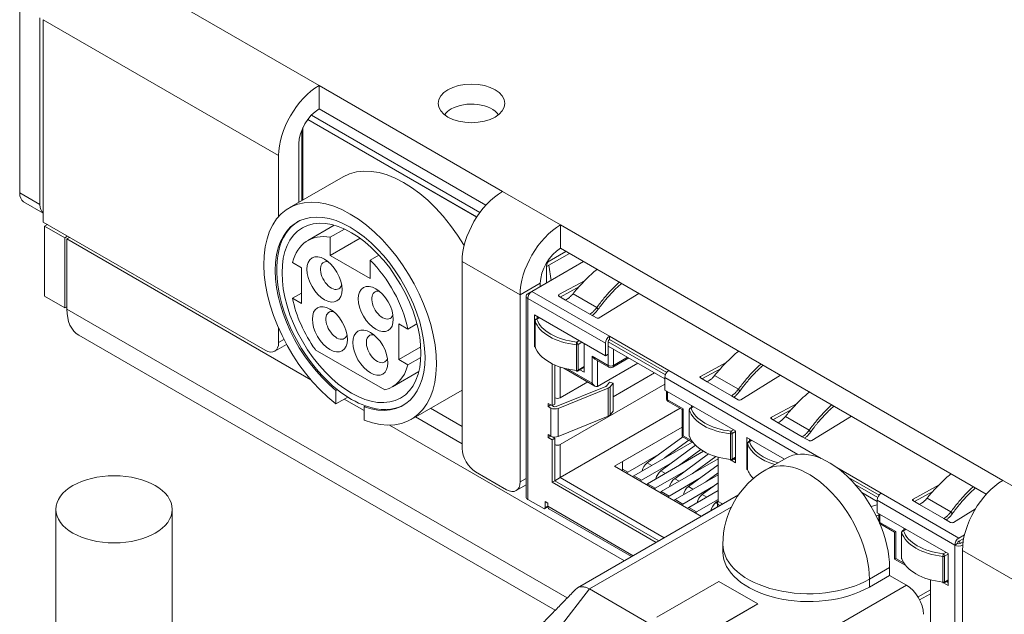
# Model space of a CAD drawing. Units: millimetres. Extents: x 0 to 841, y 0 to 594.
# Drawn here: x 588 to 640, y 232 to 263 of the extents above; entities that cross this region are included whole.
import ezdxf

# ---------------------------------------------------------------- set-up
doc = ezdxf.new("R2010")
doc.units = ezdxf.units.MM
doc.layers.add('1', color=7, linetype='Continuous', true_color=0xffffff)

msp = doc.modelspace()

# ---------------------------------------------------------------- linework, layer by layer
at = {"layer": '1', "color": 7, "linetype": 'Continuous', "lineweight": 13, "ltscale": 0.2}
for p, q in [((592.235, 266.604), (603.69, 259.99)), ((601.569, 256.316), (589.23, 263.44)), ((587.993, 254.356), (589.053, 253.744)), ((613.307, 254.438), (616.348, 252.682)), ((614.226, 249.008), (611.186, 250.764)), ((615.287, 249.621), (614.226, 249.008)), ((618.699, 246.475), (614.629, 248.824)), ((614.629, 248.824), (614.629, 238.292)), ((614.841, 249.192), (618.911, 246.842)), ((616.264, 249.027), (616.264, 248.942)), ((618.248, 248.355), (617.002, 249.075)), ((616.613, 248.741), (617.886, 248.006)), ((590.467, 248.273), (616.702, 233.127)), ((615.241, 247.818), (615.108, 247.742)), ((615.01, 247.649), (615.01, 246.302)), ((601.569, 246.518), (601.846, 246.678)), ((617.175, 245.052), (617.175, 246.399)), ((617.194, 246.537), (617.327, 246.614)), ((617.468, 246.532), (617.265, 246.415)), ((617.265, 246.415), (617.265, 245.068)), ((621.841, 244.824), (618.84, 246.557)), ((618.84, 245.316), (618.84, 246.332)), ((618.911, 246.679), (621.912, 244.946)), ((618.009, 244.383), (618.009, 245.795)), ((618.009, 245.795), (618.84, 245.316)), ((619.123, 246.169), (619.123, 245.316)), ((619.123, 245.316), (619.862, 245.742)), ((616.044, 243.619), (616.044, 245.343)), ((616.326, 245.234), (616.326, 243.619)), ((617.265, 245.068), (617.585, 245.252)), ((618.292, 245.564), (618.292, 244.219)), ((616.722, 245.126), (618.009, 244.383)), ((628.784, 240.652), (621.81, 244.679)), ((622.022, 245.046), (630.004, 240.438)), ((623.688, 244.74), (623.688, 244.656)), ((624.426, 244.789), (625.673, 244.069)), ((618.942, 244.188), (618.942, 242.719)), ((624.037, 244.454), (625.31, 243.719)), ((618.842, 242.65), (618.842, 244.12)), ((621.951, 243.944), (621.951, 243.519)), ((621.951, 243.519), (622.782, 243.04)), ((623.323, 243.152), (623.191, 243.075)), ((615.843, 241.612), (615.843, 243.082)), ((616.227, 243.063), (616.227, 241.593)), ((622.782, 243.04), (622.782, 241.627)), ((623.092, 242.983), (623.092, 241.636)), ((629.385, 241.925), (628.139, 242.645)), ((627.401, 242.597), (627.401, 242.512)), ((627.75, 242.311), (629.022, 241.576)), ((622.782, 241.627), (623.221, 241.374)), ((625.258, 240.385), (625.258, 241.733)), ((625.277, 241.871), (625.409, 241.948)), ((625.526, 241.852), (625.347, 241.748)), ((625.347, 241.748), (625.347, 240.401)), ((616.044, 239.271), (616.044, 241.17)), ((616.326, 241.17), (616.326, 239.435)), ((626.147, 241.219), (626.147, 239.872)), ((626.378, 241.388), (626.245, 241.312)), ((621.125, 240.074), (620.887, 240.211)), ((625.347, 240.401), (625.526, 240.504)), ((619.6, 239.872), (619.869, 239.716)), ((620.187, 239.533), (620.59, 239.3)), ((621.846, 239.658), (621.608, 239.795)), ((614.226, 239.21), (614.541, 239.392)), ((621.504, 236.119), (616.044, 239.271)), ((616.326, 239.435), (621.787, 236.282)), ((620.908, 239.116), (621.311, 238.884)), ((622.567, 239.241), (622.33, 239.378)), ((631.439, 239.446), (633.048, 238.517)), ((632.978, 238.394), (631.787, 239.082)), ((639.541, 239.292), (644.421, 236.474)), ((621.63, 238.7), (622.033, 238.467)), ((623.288, 238.825), (623.051, 238.962)), ((624.01, 238.408), (623.772, 238.546)), ((633.159, 238.616), (637.228, 236.267)), ((622.351, 238.284), (622.754, 238.051)), ((624.578, 238.08), (624.493, 238.129)), ((624.666, 237.988), (624.666, 237.945)), ((637.016, 235.899), (632.947, 238.249)), ((634.825, 238.31), (634.825, 238.226)), ((635.174, 238.024), (636.447, 237.289)), ((635.563, 238.359), (636.81, 237.639)), ((615.534, 237.851), (615.676, 237.932)), ((615.676, 237.932), (620.16, 235.343)), ((617.866, 233.596), (625.298, 237.887)), ((623.072, 237.867), (623.475, 237.634)), ((623.793, 237.451), (623.802, 237.446)), ((633.088, 237.514), (633.088, 237.089)), ((633.088, 237.089), (633.919, 236.61)), ((633.919, 236.61), (633.919, 235.197)), ((634.229, 236.553), (634.229, 235.206)), ((634.46, 236.722), (634.327, 236.645)), ((637.016, 235.899), (637.016, 225.367)), ((637.228, 236.103), (637.483, 236.251)), ((637.453, 236.07), (637.299, 235.981)), ((636.413, 235.441), (636.546, 235.518)), ((636.663, 235.422), (636.484, 235.319)), ((642.3, 232.8), (637.419, 235.618)), ((633.919, 235.197), (634.358, 234.944)), ((636.395, 233.955), (636.395, 235.303)), ((636.484, 235.319), (636.484, 233.971)), ((632.539, 234.106), (633.6, 234.719)), ((632.539, 233.698), (632.539, 234.106)), ((636.484, 233.971), (636.663, 234.074)), ((616.266, 231.547), (617.866, 233.596)), ((634.483, 233.8), (625.998, 228.901)), ((635.744, 233.557), (635.087, 233.178)), ((635.173, 233.02), (635.744, 233.349))]:
    msp.add_line(p, q, dxfattribs=at)
at = {"layer": '1', "color": 3, "linetype": 'Continuous', "lineweight": 18, "ltscale": 0.2}
for p, q in [((587.993, 264.154), (587.993, 254.356)), ((589.053, 263.542), (589.053, 253.744)), ((589.23, 252.825), (589.23, 263.44)), ((603.69, 258.765), (603.69, 259.99)), ((613.307, 254.438), (603.69, 259.99)), ((603.69, 258.765), (612.434, 253.717)), ((611.955, 253.095), (603.095, 258.21)), ((611.958, 253.101), (603.099, 258.216)), ((612.12, 253.334), (603.283, 258.436)), ((602.778, 253.952), (602.778, 257.639)), ((602.842, 257.785), (602.842, 253.989)), ((602.63, 256.928), (602.63, 253.866)), ((601.569, 253.12), (601.569, 256.316)), ((604.945, 255.203), (602.117, 253.57)), ((588.2, 253.898), (589.23, 253.304)), ((600.862, 246.11), (589.23, 252.825)), ((589.301, 252.621), (589.442, 252.703)), ((589.301, 248.947), (589.301, 252.621)), ((590.361, 252.009), (589.301, 252.621)), ((604.486, 252.663), (603.102, 251.864)), ((605.013, 252.467), (604.274, 252.04)), ((616.348, 251.458), (616.348, 252.682)), ((616.348, 252.682), (639.541, 239.292)), ((590.361, 252.009), (590.503, 252.09)), ((590.361, 248.335), (590.361, 252.009)), ((590.467, 251.948), (590.609, 252.029)), ((590.467, 251.948), (590.467, 248.273)), ((603.258, 244.563), (590.467, 251.948)), ((604.274, 252.04), (604.274, 251.079)), ((605.837, 251.982), (604.274, 251.079)), ((616.348, 251.458), (638.668, 238.571)), ((604.274, 251.079), (606.36, 249.875)), ((606.823, 251.104), (606.36, 250.836)), ((615.612, 250.502), (616.808, 251.192)), ((615.754, 250.787), (616.631, 251.294)), ((602.292, 250.713), (602.771, 250.436)), ((602.771, 250.436), (602.771, 248.558)), ((606.36, 250.836), (606.36, 249.875)), ((611.186, 250.764), (611.186, 240.966)), ((617.557, 250.76), (614.841, 249.192)), ((615.612, 249.637), (615.612, 250.542)), ((615.735, 250.573), (615.848, 249.773)), ((615.287, 249.621), (615.287, 249.449)), ((616.264, 249.027), (617.644, 249.774)), ((616.335, 248.901), (617.345, 249.448)), ((589.301, 248.947), (590.361, 248.335)), ((602.771, 249.112), (602.292, 248.835)), ((602.292, 248.835), (602.771, 248.558)), ((614.226, 249.008), (614.226, 239.21)), ((614.541, 248.947), (614.541, 238.414)), ((614.629, 249.069), (614.842, 249.192)), ((616.613, 248.741), (616.262, 248.944)), ((620.459, 249.084), (618.38, 247.805)), ((590.467, 248.396), (590.361, 248.335)), ((614.983, 247.967), (618.699, 245.822)), ((614.983, 246.293), (614.983, 247.967)), ((615.212, 247.835), (615.058, 247.747)), ((615.124, 247.886), (615.124, 247.785)), ((615.124, 247.785), (615.124, 247.886)), ((618.237, 247.803), (617.886, 248.006)), ((601.569, 246.518), (601.569, 247.262)), ((608.342, 247.22), (607.862, 247.497)), ((607.862, 247.497), (607.862, 245.619)), ((608.819, 247.495), (608.342, 247.22)), ((615.008, 247.66), (615.008, 246.313)), ((591.089, 246.9), (616.068, 232.478)), ((618.911, 246.679), (618.911, 246.842)), ((618.911, 246.842), (622.022, 245.046)), ((601.362, 246.06), (601.983, 246.419)), ((609.019, 246.287), (607.862, 245.619)), ((615.008, 246.308), (614.983, 246.293)), ((615.021, 246.271), (614.983, 246.293)), ((617.585, 244.954), (617.585, 246.465)), ((618.699, 245.822), (618.699, 246.475)), ((618.84, 245.903), (618.84, 246.557)), ((621.81, 244.618), (618.84, 246.332)), ((618.911, 246.679), (621.912, 244.947)), ((607.142, 244.034), (603.491, 246.142)), ((609.023, 245.736), (608.342, 245.342)), ((618.84, 245.903), (618.699, 245.822)), ((619.082, 245.224), (619.921, 245.708)), ((608.342, 245.342), (607.862, 245.619)), ((615.902, 243.211), (615.902, 245.409)), ((616.044, 243.293), (616.044, 245.343)), ((617.244, 245.022), (617.585, 245.219)), ((618.151, 245.646), (618.882, 245.224)), ((618.292, 244.219), (620.396, 245.434)), ((623.688, 244.74), (625.068, 245.487)), ((607.532, 244.191), (608.916, 244.99)), ((616.517, 245.176), (618.151, 244.233)), ((617.356, 245.086), (617.585, 244.954)), ((619.1, 243.669), (621.276, 244.926)), ((621.81, 244.679), (621.81, 244.026)), ((623.759, 244.615), (624.769, 245.162)), ((627.883, 244.798), (625.805, 243.518)), ((616.112, 243.157), (618.727, 244.214)), ((616.326, 243.619), (617.77, 244.453)), ((616.326, 241.17), (621.81, 244.336)), ((618.918, 244.433), (618.761, 244.237)), ((619.1, 244.384), (618.918, 244.433)), ((619.1, 244.384), (618.942, 244.188)), ((619.1, 242.914), (619.1, 244.384)), ((624.037, 244.454), (623.686, 244.657)), ((604.645, 244.047), (604.574, 244.007)), ((604.574, 244.007), (604.574, 243.301)), ((605.19, 243.657), (604.574, 243.301)), ((608.517, 242.485), (611.186, 244.026)), ((616.227, 243.063), (618.842, 244.12)), ((621.81, 244.026), (625.526, 241.88)), ((621.893, 243.978), (621.893, 243.601)), ((625.661, 243.517), (625.31, 243.719)), ((625.673, 244.069), (625.748, 243.974)), ((606.059, 242.946), (605.009, 243.552)), ((606.059, 243.149), (606.13, 243.19)), ((606.059, 243.149), (606.059, 242.444)), ((615.701, 243.164), (615.701, 243.327)), ((615.701, 243.327), (615.902, 243.211)), ((615.843, 243.245), (615.701, 243.164)), ((615.843, 243.082), (615.701, 243.164)), ((616.044, 243.293), (615.902, 243.211)), ((615.984, 243.164), (615.902, 243.211)), ((621.993, 243.428), (622.724, 243.006)), ((623.294, 243.169), (623.141, 243.08)), ((623.207, 243.118), (623.207, 243.219)), ((627.401, 242.597), (628.781, 243.344)), ((611.187, 241.21), (608.748, 242.618)), ((609.525, 243.067), (611.186, 242.108)), ((611.186, 242.108), (609.526, 243.067)), ((618.842, 242.65), (616.227, 241.593)), ((616.326, 239.435), (622.618, 243.067)), ((618.942, 242.719), (619.1, 242.914)), ((622.724, 243.006), (622.782, 243.04)), ((622.724, 243.006), (622.724, 241.593)), ((623.091, 242.994), (623.091, 241.646)), ((627.471, 242.472), (628.482, 243.018)), ((631.595, 242.654), (629.517, 241.375)), ((619.694, 235.073), (607.377, 242.185)), ((627.75, 242.311), (627.398, 242.514)), ((615.701, 241.694), (615.701, 241.531)), ((615.843, 241.612), (615.701, 241.694)), ((615.843, 241.612), (615.701, 241.531)), ((615.843, 241.612), (616.044, 241.496)), ((619.176, 240.035), (622.724, 242.083)), ((619.6, 240.28), (622.724, 242.083)), ((622.751, 241.578), (620.887, 240.211)), ((622.724, 241.593), (622.782, 241.627)), ((622.724, 241.593), (623.308, 241.256)), ((625.526, 241.88), (625.526, 240.206)), ((629.374, 241.373), (629.022, 241.576)), ((615.701, 241.531), (615.902, 241.415)), ((616.044, 241.496), (615.902, 241.415)), ((615.902, 239.19), (615.902, 241.415)), ((616.044, 239.271), (616.044, 241.496)), ((620.187, 239.533), (623.24, 241.295)), ((623.426, 241.128), (621.608, 239.795)), ((623.069, 241.394), (621.802, 240.465)), ((626.12, 241.537), (628.083, 240.404)), ((626.12, 239.863), (626.12, 241.537)), ((626.145, 241.23), (626.145, 239.883)), ((626.349, 241.405), (626.195, 241.317)), ((626.261, 241.456), (626.261, 241.355)), ((626.261, 241.355), (626.261, 241.456)), ((619.869, 239.716), (621.484, 240.649)), ((620.908, 239.116), (623.85, 240.815)), ((624.11, 240.684), (622.33, 239.378)), ((623.697, 240.91), (622.523, 240.049)), ((623.731, 237.405), (619.176, 240.035)), ((619.6, 240.28), (619.6, 239.872)), ((620.59, 239.3), (622.205, 240.232)), ((621.63, 238.7), (624.607, 240.419)), ((624.607, 240.103), (623.051, 238.962)), ((624.487, 240.543), (623.245, 239.632)), ((624.607, 240.508), (624.607, 238.186)), ((625.526, 240.206), (625.289, 240.343)), ((625.327, 240.355), (625.526, 240.471)), ((625.526, 240.37), (625.438, 240.42)), ((625.526, 240.37), (625.438, 240.42)), ((628.168, 240.453), (627.107, 239.841)), ((613.519, 238.802), (611.893, 239.741)), ((619.6, 239.79), (619.6, 239.872)), ((621.311, 238.884), (622.926, 239.816)), ((622.351, 238.284), (624.607, 239.586)), ((624.607, 239.686), (623.966, 239.216)), ((626.145, 239.878), (626.12, 239.863)), ((626.158, 239.842), (626.12, 239.863)), ((630.831, 239.96), (633.159, 238.616)), ((614.019, 238.752), (614.541, 239.054)), ((616.044, 239.271), (615.902, 239.19)), ((621.362, 236.037), (615.902, 239.19)), ((616.044, 239.271), (616.326, 239.435)), ((621.504, 236.119), (616.044, 239.271)), ((622.033, 238.467), (623.648, 239.4)), ((624.607, 239.157), (623.772, 238.546)), ((631.439, 239.446), (633.049, 238.517)), ((634.825, 238.31), (636.205, 239.057)), ((625.671, 238.525), (617.241, 233.658)), ((622.754, 238.051), (624.369, 238.983)), ((623.072, 237.867), (624.607, 238.753)), ((632.136, 238.655), (632.947, 238.188)), ((634.896, 238.185), (635.906, 238.732)), ((615.464, 237.81), (614.629, 238.292)), ((615.534, 238.177), (615.534, 237.851)), ((615.676, 238.096), (615.534, 238.177)), ((615.676, 237.932), (615.676, 238.096)), ((623.475, 237.634), (624.607, 238.288)), ((624.607, 238.212), (624.493, 238.129)), ((624.578, 238.11), (624.578, 237.894)), ((624.807, 238.07), (624.607, 238.186)), ((624.666, 237.988), (624.704, 237.966)), ((624.807, 238.026), (624.807, 238.07)), ((632.626, 237.925), (632.947, 238)), ((632.947, 238.249), (632.947, 237.596)), ((635.174, 238.024), (634.823, 238.227)), ((589.891, 237.772), (589.891, 229.608)), ((595.991, 229.608), (595.991, 237.772)), ((615.514, 237.805), (615.655, 237.887)), ((615.738, 237.795), (620.073, 235.292)), ((623.793, 237.451), (624.578, 237.904)), ((633.03, 237.467), (632.895, 237.431)), ((632.947, 237.596), (636.663, 235.45)), ((633.03, 237.548), (633.03, 237.171)), ((636.81, 237.639), (636.885, 237.544)), ((638.093, 237.797), (636.942, 237.088)), ((633.13, 236.998), (633.861, 236.576)), ((636.798, 237.087), (636.447, 237.289)), ((633.919, 236.61), (633.861, 236.576)), ((633.861, 236.576), (633.861, 235.163)), ((634.227, 236.564), (634.227, 235.217)), ((634.431, 236.739), (634.277, 236.65)), ((634.343, 236.688), (634.343, 236.789)), ((637.228, 236.267), (637.524, 236.437)), ((624.857, 235.944), (624.857, 235.535)), ((637.158, 235.981), (637.016, 235.899)), ((637.228, 236.103), (637.483, 236.251)), ((637.453, 236.07), (637.299, 235.981)), ((636.663, 235.45), (636.663, 233.776)), ((637.419, 225.82), (637.419, 235.618)), ((633.919, 235.197), (633.861, 235.163)), ((633.861, 235.163), (634.445, 234.826)), ((633.6, 234.719), (633.6, 234.311)), ((624.652, 233.997), (621.399, 232.119)), ((626.685, 232.823), (624.652, 233.997)), ((632.539, 233.698), (633.6, 234.311)), ((633.6, 234.311), (634.483, 233.8)), ((635.744, 234.078), (635.744, 231.756)), ((636.663, 233.776), (636.426, 233.913)), ((636.463, 233.926), (636.663, 234.041)), ((636.663, 233.94), (636.575, 233.99)), ((636.663, 233.94), (636.575, 233.99)), ((625.998, 228.901), (617.866, 233.596)), ((623.432, 230.945), (626.685, 232.823)), ((623.432, 230.941), (626.685, 232.819)), ((626.685, 232.819), (626.685, 232.823))]:
    msp.add_line(p, q, dxfattribs=at)
for centre, radius, start, end in [((615.108, 247.66), 0.1, 120, 180), ((615.108, 246.313), 0.1, 180, 198.4384), ((618.982, 245.397), 0.2, 240, 300), ((617.194, 245.108), 0.1, 263.6585, 300), ((622.093, 243.601), 0.2, 180, 240), ((623.191, 242.994), 0.1, 120, 180), ((623.191, 241.646), 0.1, 180, 198.4384), ((626.245, 241.23), 0.1, 120, 180), ((625.277, 240.442), 0.1, 263.6585, 300), ((629.357, 235.944), 4.5, 120, 180), ((626.245, 239.883), 0.1, 180, 198.4384), ((633.23, 237.171), 0.2, 180, 188.7253), ((633.23, 237.171), 0.2, 218.5697, 240), ((634.327, 236.564), 0.1, 120, 180), ((634.327, 235.217), 0.1, 180, 198.4384), ((636.413, 234.012), 0.1, 263.6585, 300)]:
    msp.add_arc(centre, radius, start, end, dxfattribs=at)
for centre, major_axis, ratio, start_param, end_param in [((603.69, 257.541), (-1.5, -2.598), 0.57735, 3.926991, 5.497787), ((603.69, 257.541), (-0.75, -1.299), 0.57735, 3.926991, 5.497787), ((611.681, 258.152), (-1.5, 0), 0.57735, 5.497787, 5.930935), ((611.681, 258.152), (-1.5, 0), 0.57735, 3.493844, 5.497787), ((608.145, 249.661), (3.2, -5.543), 0.57735, 1.586882, 3.141508), ((605.317, 248.028), (3.2, -5.543), 0.57735, 5.662595, 11.616165), ((588.7, 254.765), (-0.5, -0.866), 0.57735, 5.497787, 6.283186), ((613.307, 251.988), (1.5, 2.598), 0.57735, 0.785398, 2.356194), ((589.76, 254.152), (0.5, 0.866), 0.57735, 2.356194, 3.078933), ((605.317, 248.028), (2.775, -4.806), 0.57735, 5.688124, 11.590636), ((605.387, 248.068), (2.775, -4.806), 0.57735, 3.154325, 5.307451), ((616.348, 250.233), (-1.5, -2.598), 0.57735, 3.926991, 5.497787), ((605.317, 248.028), (2.215, -3.836), 0.57735, 2.695632, 3.664389), ((616.348, 250.233), (-0.75, -1.299), 0.57735, 3.926991, 5.497787), ((604.327, 250.028), (0.4, -0.693), 0.57735, 2.633931, 6.283185), ((605.317, 248.028), (2.215, -3.836), 0.57735, 1.048, 2.016757), ((615.754, 250.624), (-0.1, -0.173), 0.57735, 3.926991, 5.497787), ((604.327, 250.028), (0.4, -0.693), 0.57735, 0, 0.507661), ((605.317, 248.028), (2.215, -3.836), 0.57735, 4.189592, 4.875661), ((607.014, 248.477), (0.4, -0.693), 0.57735, 2.633931, 6.283185), ((614.841, 248.947), (0.3, 0), 0.57735, 2.356194, 3.926991), ((614.841, 248.947), (-0.15, -0.26), 0.57735, 3.926991, 5.497787), ((616.332, 248.984), (0.1, 0), 0.57735, 2.323948, 3.926991), ((592.589, 249.498), (1.5, 2.598), 0.57735, 2.356194, 3.141592), ((604.61, 247.415), (0.4, -0.693), 0.57735, 2.633931, 6.283185), ((607.014, 248.477), (0.4, -0.693), 0.57735, 0, 0.507661), ((618.307, 247.844), (0.1, 0), 0.57735, 3.926991, 5.530034), ((617.692, 247.947), (2.731, 0), 0.57735, 3.331756, 4.522226), ((604.61, 247.415), (0.4, -0.693), 0.57735, 0, 0.507661), ((606.731, 246.19), (0.4, -0.693), 0.57735, 2.633931, 6.283185), ((618.911, 246.597), (-0.15, -0.26), 0.57735, 3.926991, 5.497787), ((600.862, 246.926), (0.5, -0.866), 0.57735, 5.497787, 7.068583), ((615.108, 246.313), (-0.0949, -0.0316), 0.801778, 6.021979, 6.283201), ((617.692, 246.6), (-2.731, 0), 0.57735, 0.190163, 1.380633), ((618.911, 246.597), (-0.05, -0.0866), 0.57735, 3.926991, 5.497787), ((618.151, 245.877), (-0.141, 0.245), 0.57735, 1.570796, 2.356194), ((606.731, 246.19), (0.4, -0.693), 0.57735, 0, 0.507661), ((605.317, 248.028), (2.215, -3.836), 0.57735, 6.119914, 6.805982), ((617.194, 245.108), (-0.011, -0.0994), 0.154334, 5.33647, 6.283149), ((622.022, 244.801), (0.15, 0.26), 0.57735, 0.785398, 2.356194), ((623.757, 244.698), (0.1, 0), 0.57735, 2.323948, 3.926991), ((618.151, 244.464), (-0.141, 0.245), 0.57735, 1.570796, 3.141593), ((618.67, 244.262), (-0.1, 0), 0.57735, 2.181662, 2.70526), ((618.67, 244.262), (-0.3, 0), 0.57735, 2.181662, 2.70526), ((605.387, 248.068), (2.775, -4.806), 0.57735, 5.307451, 5.688124), ((605.387, 248.068), (2.775, -4.806), 0.57735, 5.688124, 6.270536), ((616.055, 243.205), (-0.1, 0), 0.57735, 0.785398, 2.181662), ((616.185, 243.701), (0.2, 0), 0.57735, 3.926991, 5.497787), ((625.732, 243.557), (0.1, 0), 0.57735, 3.926991, 5.530034), ((616.055, 243.205), (-0.3, 0), 0.57735, 0.785398, 2.181662), ((618.67, 242.792), (0.3, 0), 0.57735, 5.323254, 5.846853), ((625.774, 243.281), (2.731, 0), 0.57735, 3.331756, 4.522226), ((627.469, 242.555), (0.1, 0), 0.57735, 2.323948, 3.926991), ((616.055, 241.735), (0.3, 0), 0.57735, 3.926991, 5.323254), ((623.191, 241.646), (-0.0949, -0.0316), 0.801778, 6.021979, 6.283201), ((625.774, 241.934), (-2.731, 0), 0.57735, 0.190163, 1.380633), ((616.185, 241.251), (-0.2, 0), 0.57735, 0.785398, 2.356194), ((628.828, 241.517), (2.731, 0), 0.57735, 3.331756, 4.238113), ((629.444, 241.414), (0.1, 0), 0.57735, 3.926991, 5.530034), ((611.893, 240.557), (0.5, -0.866), 0.57735, 3.926991, 5.497787), ((630.418, 236.556), (-2.25, 3.897), 0.57735, 3.926991, 6.283185), ((620.93, 239.872), (0.225, 0.39), 0.57735, 0.919587, 2.109457), ((625.277, 240.442), (-0.011, -0.0994), 0.154334, 5.33647, 6.283149), ((619.869, 239.635), (0.05, 0.0866), 0.57735, 0.785398, 1.570801), ((620.187, 239.451), (-0.05, -0.0866), 0.57735, 3.926991, 4.712394), ((621.651, 239.455), (0.225, 0.39), 0.57735, 0.919587, 2.109457), ((626.245, 239.883), (-0.0949, -0.0316), 0.801778, 6.021979, 6.283201), ((628.828, 240.17), (-2.731, 0), 0.57735, 0.190163, 0.520221), ((613.519, 239.618), (0.5, -0.866), 0.57735, 5.497787, 7.068583), ((620.59, 239.218), (0.05, 0.0866), 0.57735, 0.785398, 1.570801), ((620.908, 239.035), (-0.05, -0.0866), 0.57735, 3.926991, 4.712394), ((622.372, 239.039), (0.225, 0.39), 0.57735, 0.919587, 2.109457), ((639.541, 236.842), (1.5, 2.598), 0.57735, 0.785398, 2.356194), ((621.311, 238.802), (0.05, 0.0866), 0.57735, 0.785398, 1.570801), ((621.63, 238.618), (-0.05, -0.0866), 0.57735, 3.926991, 4.712394), ((623.093, 238.622), (0.225, 0.39), 0.57735, 0.919587, 2.109457), ((623.815, 238.206), (0.225, 0.39), 0.57735, 0.919587, 2.109457), ((633.159, 238.371), (0.15, 0.26), 0.57735, 0.785398, 2.356194), ((614.841, 238.414), (0.3, 0), 0.57735, 3.141594, 3.926991), ((622.033, 238.386), (0.05, 0.0866), 0.57735, 0.785398, 1.570801), ((622.351, 238.202), (-0.05, -0.0866), 0.57735, 3.926991, 4.712394), ((622.754, 237.969), (0.05, 0.0866), 0.57735, 0.785398, 1.570801), ((624.536, 237.79), (0.225, 0.39), 0.57735, 0.919587, 2.109457), ((624.878, 238.11), (-0.3, 0), 0.57735, 5.837626, 7.068583), ((634.894, 238.268), (0.1, 0), 0.57735, 2.323948, 3.926991), ((615.464, 237.892), (0.05, -0.0866), 0.57735, 5.497787, 7.068583), ((615.605, 237.973), (-0.05, 0.0866), 0.57735, 3.141594, 3.926991), ((615.888, 238.055), (-0.15, -0.26), 0.57735, 5.497787, 6.283184), ((623.072, 237.785), (-0.05, -0.0866), 0.57735, 3.926991, 4.712394), ((623.475, 237.553), (0.05, 0.0866), 0.57735, 0.785398, 1.570801), ((623.793, 237.369), (-0.05, -0.0866), 0.57735, 3.926991, 4.424741), ((636.869, 237.127), (0.1, 0), 0.57735, 3.926991, 5.530034), ((636.911, 236.851), (2.731, 0), 0.57735, 3.331756, 4.522226), ((637.228, 236.022), (0.15, 0.26), 0.57735, 0.785398, 2.356194), ((637.228, 236.022), (0.3, 0), 0.57735, 3.926991, 5.459278), ((637.228, 236.022), (0.05, 0.0866), 0.57735, 0.785398, 2.356194), ((637.228, 236.022), (0.1, 0), 0.57735, 3.926991, 5.497787), ((629.357, 235.535), (-4.5, 0), 0.57735, 0.000049, 2.356194), ((634.327, 235.217), (-0.0949, -0.0316), 0.801778, 6.021979, 6.283201), ((636.911, 235.504), (-2.731, 0), 0.57735, 0.190163, 1.380633), ((636.413, 234.012), (-0.011, -0.0994), 0.154334, 5.33647, 6.283149), ((634.483, 232.78), (-0.625, 1.083), 0.57735, 3.926991, 5.497787)]:
    msp.add_ellipse(centre, major_axis=major_axis, ratio=ratio, start_param=start_param, end_param=end_param, dxfattribs=at)
for centre, major_axis in [((611.681, 259.051), (-1.75, 0)), ((605.387, 248.068), (2.575, -4.46)), ((603.973, 249.824), (-0.65, 1.126)), ((606.66, 248.273), (-0.65, 1.126)), ((604.256, 247.211), (-0.65, 1.126)), ((606.377, 245.986), (-0.65, 1.126)), ((592.941, 237.772), (-3.05, 0))]:
    msp.add_ellipse(centre, major_axis=major_axis, ratio=0.57735, dxfattribs=at)
at = {"layer": '1', "color": 7, "linetype": 'Continuous', "lineweight": 13, "ltscale": 0.2}
for centre, major_axis, ratio, start_param, end_param in [((615.108, 247.66), (-0.1, 0), 0.57735, 6.28317, 6.473349), ((615.108, 247.66), (-0.0949, -0.0316), 0.801778, 4.451183, 6.021979), ((615.108, 247.66), (-0.05, 0.0866), 0.57735, 5.497787, 6.283184), ((617.692, 248.029), (-2.631, 0), 0.57735, 0.190163, 1.380633), ((615.108, 246.313), (-0.1, 0), 0.57735, 6.28317, 6.473349), ((617.194, 246.456), (-0.011, -0.0994), 0.154334, 3.765673, 5.33647), ((617.194, 246.456), (-0.1, 0), 0.57735, 1.380633, 2.356194), ((617.194, 246.456), (0.05, -0.0866), 0.57735, 0.785398, 2.356194), ((618.982, 245.397), (-0.1, -0.173), 0.57735, 5.497787, 6.283184), ((618.982, 245.397), (-0.2, 0), 0.57735, 0.785398, 2.356194), ((618.982, 245.397), (0.1, -0.173), 0.57735, 0.000001, 0.785398), ((617.194, 245.108), (-0.1, 0), 0.57735, 1.380633, 2.356194), ((617.194, 245.108), (0.05, -0.0866), 0.57735, 0.000001, 0.785398), ((622.093, 243.601), (-0.2, 0), 0.57735, 0.000001, 0.785398), ((622.093, 243.601), (0.1, 0.173), 0.57735, 2.356194, 3.141591), ((623.191, 242.994), (-0.1, 0), 0.57735, 6.28317, 6.473349), ((623.191, 242.994), (-0.0949, -0.0316), 0.801778, 4.451183, 6.021979), ((623.191, 242.994), (-0.05, 0.0866), 0.57735, 5.497787, 6.283184), ((625.774, 243.362), (-2.631, 0), 0.57735, 0.190163, 1.380633), ((623.191, 241.646), (-0.1, 0), 0.57735, 6.28317, 6.473349), ((625.277, 241.789), (-0.011, -0.0994), 0.154334, 3.765673, 5.33647), ((625.277, 241.789), (-0.1, 0), 0.57735, 1.380633, 2.356194), ((625.277, 241.789), (0.05, -0.0866), 0.57735, 0.785398, 2.356194), ((626.245, 241.23), (-0.1, 0), 0.57735, 6.28317, 6.473349), ((626.245, 241.23), (-0.0949, -0.0316), 0.801778, 4.451183, 6.021979), ((626.245, 241.23), (-0.05, 0.0866), 0.57735, 5.497787, 6.283184), ((628.828, 241.599), (-2.631, 0), 0.57735, 0.190163, 1.149143), ((625.277, 240.442), (-0.1, 0), 0.57735, 1.380633, 2.356194), ((625.277, 240.442), (0.05, -0.0866), 0.57735, 0.000001, 0.785398), ((629.357, 235.944), (-2.25, 3.897), 0.57735, 3.926991, 6.283185), ((626.245, 239.883), (-0.1, 0), 0.57735, 6.28317, 6.473349), ((633.23, 237.171), (0.2, 0), 0.57735, 3.141594, 3.926991), ((633.23, 237.171), (0.1, 0.173), 0.57735, 2.356194, 3.141591), ((634.327, 236.564), (-0.1, 0), 0.57735, 6.28317, 6.473349), ((634.327, 236.564), (-0.0949, -0.0316), 0.801778, 4.451183, 6.021979), ((634.327, 236.564), (-0.05, 0.0866), 0.57735, 5.497787, 6.283184), ((636.911, 236.932), (-2.631, 0), 0.57735, 0.190163, 1.380633), ((629.357, 235.944), (-4.5, 0), 0.57735, 0, 2.356194), ((637.228, 236.022), (0.05, 0.0866), 0.57735, 0.785398, 2.356194), ((637.228, 236.022), (-0.1, 0), 0.57735, 0.785398, 2.356194), ((637.228, 236.022), (-0.05, 0.0866), 0.57735, 3.926991, 5.497787), ((636.413, 235.359), (-0.011, -0.0994), 0.154334, 3.765673, 5.33647), ((636.413, 235.359), (0.05, -0.0866), 0.57735, 0.785398, 2.356194), ((634.327, 235.217), (-0.1, 0), 0.57735, 6.28317, 6.473349), ((636.413, 235.359), (-0.1, 0), 0.57735, 1.380633, 2.356194), ((636.413, 234.012), (-0.1, 0), 0.57735, 1.380633, 2.356194), ((636.413, 234.012), (0.05, -0.0866), 0.57735, 0.000001, 0.785398)]:
    msp.add_ellipse(centre, major_axis=major_axis, ratio=ratio, start_param=start_param, end_param=end_param, dxfattribs=at)
at = {"layer": '1', "color": 3, "linetype": 'Continuous', "lineweight": 18, "ltscale": 0.2}
for points, knots in [([(618.272, 250.366), (618.27, 250.365), (618.119, 250.241), (617.824, 249.979), (617.4, 249.548), (617.132, 249.236), (617.002, 249.075)], [0, 0, 0, 0, 0.004769, 0.336512, 0.668256, 1, 1, 1, 1]), ([(619.438, 249.693), (619.436, 249.691), (619.295, 249.562), (619.017, 249.29), (618.621, 248.844), (618.37, 248.522), (618.248, 248.355)], [0, 0, 0, 0, 0.004769, 0.336512, 0.668256, 1, 1, 1, 1]), ([(619.541, 249.616), (619.516, 249.594), (619.49, 249.571), (619.33, 249.424), (619.066, 249.164), (618.812, 248.878), (618.656, 248.691), (618.625, 248.653), (618.564, 248.577), (618.533, 248.538), (618.442, 248.421), (618.382, 248.341), (618.324, 248.26)], [0, 0, 0, 0, 0.058528, 0.058528, 0.372352, 0.686176, 0.686176, 0.764632, 0.764632, 0.843088, 0.843088, 1, 1, 1, 1]), ([(616.613, 248.741), (616.647, 248.759), (616.681, 248.78), (616.732, 248.816), (616.749, 248.828), (616.782, 248.854), (616.799, 248.868), (616.831, 248.896), (616.848, 248.911), (616.88, 248.941), (616.896, 248.957), (616.942, 249.005), (616.972, 249.039), (617.002, 249.075)], [0, 0, 0, 0, 0.25, 0.25, 0.375, 0.375, 0.5, 0.5, 0.625, 0.625, 0.75, 0.75, 1, 1, 1, 1]), ([(617.886, 248.006), (617.918, 248.026), (617.949, 248.048), (617.997, 248.085), (618.013, 248.098), (618.044, 248.126), (618.059, 248.14), (618.09, 248.169), (618.105, 248.185), (618.135, 248.216), (618.15, 248.233), (618.193, 248.283), (618.221, 248.318), (618.248, 248.355)], [0, 0, 0, 0, 0.25, 0.25, 0.375, 0.375, 0.5, 0.5, 0.625, 0.625, 0.75, 0.75, 1, 1, 1, 1]), ([(618.248, 248.355), (618.255, 248.347), (618.261, 248.339), (618.274, 248.323), (618.28, 248.315), (618.299, 248.292), (618.311, 248.276), (618.324, 248.26)], [0, 0, 0, 0, 0.254343, 0.254343, 0.508686, 0.508686, 1, 1, 1, 1]), ([(618.007, 247.928), (618.043, 247.956), (618.079, 247.987), (618.188, 248.091), (618.259, 248.172), (618.324, 248.26)], [0, 0, 0, 0, 0.320509, 0.320509, 1, 1, 1, 1]), ([(624.426, 244.789), (624.556, 244.95), (624.825, 245.262), (625.249, 245.693), (625.544, 245.954), (625.694, 246.078), (625.697, 246.08)], [0, 0, 0, 0, 0.331744, 0.663488, 0.995231, 1, 1, 1, 1]), ([(625.673, 244.069), (625.794, 244.235), (626.045, 244.557), (626.442, 245.004), (626.719, 245.276), (626.861, 245.405), (626.863, 245.407)], [0, 0, 0, 0, 0.331744, 0.663488, 0.995231, 1, 1, 1, 1]), ([(625.748, 243.974), (625.807, 244.055), (625.867, 244.134), (625.958, 244.251), (625.989, 244.29), (626.05, 244.367), (626.081, 244.405), (626.237, 244.592), (626.491, 244.878), (626.755, 245.138), (626.916, 245.285), (626.941, 245.308), (626.967, 245.331)], [0, 0, 0, 0, 0.156715, 0.156715, 0.235073, 0.235073, 0.31343, 0.31343, 0.626861, 0.940291, 0.940291, 1, 1, 1, 1]), ([(624.426, 244.789), (624.397, 244.753), (624.367, 244.719), (624.32, 244.67), (624.304, 244.654), (624.272, 244.624), (624.256, 244.609), (624.223, 244.581), (624.206, 244.567), (624.173, 244.541), (624.156, 244.529), (624.106, 244.494), (624.072, 244.473), (624.037, 244.454)], [0, 0, 0, 0, 0.25, 0.25, 0.375, 0.375, 0.5, 0.5, 0.625, 0.625, 0.75, 0.75, 1, 1, 1, 1]), ([(625.673, 244.069), (625.646, 244.032), (625.618, 243.996), (625.574, 243.946), (625.56, 243.929), (625.53, 243.898), (625.514, 243.882), (625.484, 243.853), (625.468, 243.839), (625.437, 243.811), (625.421, 243.798), (625.374, 243.761), (625.342, 243.739), (625.31, 243.719)], [0, 0, 0, 0, 0.25, 0.25, 0.375, 0.375, 0.5, 0.5, 0.625, 0.625, 0.75, 0.75, 1, 1, 1, 1]), ([(625.748, 243.974), (625.683, 243.885), (625.612, 243.804), (625.503, 243.7), (625.468, 243.669), (625.432, 243.641)], [0, 0, 0, 0, 0.679491, 0.679491, 1, 1, 1, 1]), ([(629.409, 243.936), (629.407, 243.935), (629.256, 243.811), (628.961, 243.549), (628.537, 243.118), (628.269, 242.806), (628.139, 242.645)], [0, 0, 0, 0, 0.004769, 0.336512, 0.668256, 1, 1, 1, 1]), ([(630.575, 243.263), (630.573, 243.261), (630.431, 243.132), (630.154, 242.86), (629.757, 242.414), (629.507, 242.092), (629.385, 241.925)], [0, 0, 0, 0, 0.004769, 0.336512, 0.668256, 1, 1, 1, 1]), ([(630.678, 243.186), (630.652, 243.164), (630.627, 243.141), (630.467, 242.995), (630.203, 242.734), (629.949, 242.448), (629.793, 242.261), (629.762, 242.223), (629.701, 242.147), (629.67, 242.108), (629.579, 241.991), (629.519, 241.911), (629.461, 241.831)], [0, 0, 0, 0, 0.058528, 0.058528, 0.372352, 0.686176, 0.686176, 0.764632, 0.764632, 0.843088, 0.843088, 1, 1, 1, 1]), ([(627.75, 242.311), (627.784, 242.329), (627.818, 242.35), (627.869, 242.386), (627.886, 242.398), (627.919, 242.424), (627.935, 242.438), (627.968, 242.466), (627.985, 242.481), (628.017, 242.511), (628.033, 242.527), (628.079, 242.575), (628.109, 242.609), (628.139, 242.645)], [0, 0, 0, 0, 0.25, 0.25, 0.375, 0.375, 0.5, 0.5, 0.625, 0.625, 0.75, 0.75, 1, 1, 1, 1]), ([(629.022, 241.576), (629.055, 241.596), (629.086, 241.618), (629.134, 241.655), (629.15, 241.668), (629.181, 241.696), (629.196, 241.71), (629.227, 241.739), (629.242, 241.755), (629.272, 241.786), (629.287, 241.803), (629.33, 241.853), (629.358, 241.888), (629.385, 241.925)], [0, 0, 0, 0, 0.25, 0.25, 0.375, 0.375, 0.5, 0.5, 0.625, 0.625, 0.75, 0.75, 1, 1, 1, 1]), ([(629.144, 241.498), (629.18, 241.526), (629.216, 241.557), (629.325, 241.661), (629.396, 241.742), (629.461, 241.831)], [0, 0, 0, 0, 0.320509, 0.320509, 1, 1, 1, 1]), ([(629.385, 241.925), (629.392, 241.917), (629.398, 241.909), (629.411, 241.893), (629.417, 241.885), (629.436, 241.862), (629.448, 241.846), (629.461, 241.831)], [0, 0, 0, 0, 0.254343, 0.254343, 0.508686, 0.508686, 1, 1, 1, 1]), ([(635.563, 238.359), (635.693, 238.52), (635.962, 238.832), (636.386, 239.263), (636.681, 239.524), (636.831, 239.648), (636.833, 239.65)], [0, 0, 0, 0, 0.331744, 0.663488, 0.995231, 1, 1, 1, 1]), ([(636.81, 237.639), (636.931, 237.805), (637.182, 238.127), (637.579, 238.574), (637.856, 238.846), (637.998, 238.975), (638, 238.977)], [0, 0, 0, 0, 0.331744, 0.663488, 0.995231, 1, 1, 1, 1]), ([(636.885, 237.544), (636.944, 237.625), (637.004, 237.704), (637.095, 237.821), (637.126, 237.86), (637.187, 237.937), (637.218, 237.975), (637.374, 238.162), (637.628, 238.448), (637.892, 238.708), (638.052, 238.855), (638.078, 238.878), (638.104, 238.901)], [0, 0, 0, 0, 0.156715, 0.156715, 0.235073, 0.235073, 0.31343, 0.31343, 0.626861, 0.940291, 0.940291, 1, 1, 1, 1]), ([(635.563, 238.359), (635.534, 238.323), (635.504, 238.289), (635.457, 238.24), (635.441, 238.224), (635.409, 238.194), (635.393, 238.179), (635.36, 238.151), (635.343, 238.137), (635.31, 238.111), (635.293, 238.099), (635.242, 238.064), (635.209, 238.043), (635.174, 238.024)], [0, 0, 0, 0, 0.25, 0.25, 0.375, 0.375, 0.5, 0.5, 0.625, 0.625, 0.75, 0.75, 1, 1, 1, 1]), ([(636.81, 237.639), (636.783, 237.602), (636.755, 237.566), (636.711, 237.516), (636.696, 237.499), (636.667, 237.468), (636.651, 237.453), (636.621, 237.423), (636.605, 237.409), (636.574, 237.382), (636.558, 237.369), (636.511, 237.331), (636.479, 237.309), (636.447, 237.289)], [0, 0, 0, 0, 0.25, 0.25, 0.375, 0.375, 0.5, 0.5, 0.625, 0.625, 0.75, 0.75, 1, 1, 1, 1]), ([(636.885, 237.544), (636.82, 237.455), (636.749, 237.374), (636.64, 237.27), (636.605, 237.239), (636.569, 237.211)], [0, 0, 0, 0, 0.679491, 0.679491, 1, 1, 1, 1]), ([(617.15, 233.587), (617.178, 233.615), (617.208, 233.639), (617.282, 233.682), (617.327, 233.698), (617.423, 233.717), (617.475, 233.719), (617.582, 233.708), (617.637, 233.696), (617.751, 233.656), (617.809, 233.629), (617.866, 233.596)], [0, 0, 0, 0, 0.169048, 0.169048, 0.376786, 0.376786, 0.584524, 0.584524, 0.792262, 0.792262, 1, 1, 1, 1])]:
    msp.add_open_spline(points, degree=3, knots=knots, dxfattribs=at)
msp.add_open_spline([(617.15, 233.586), (615.141, 231.531)], degree=1, dxfattribs=at)

doc.saveas('drawing.dxf')
